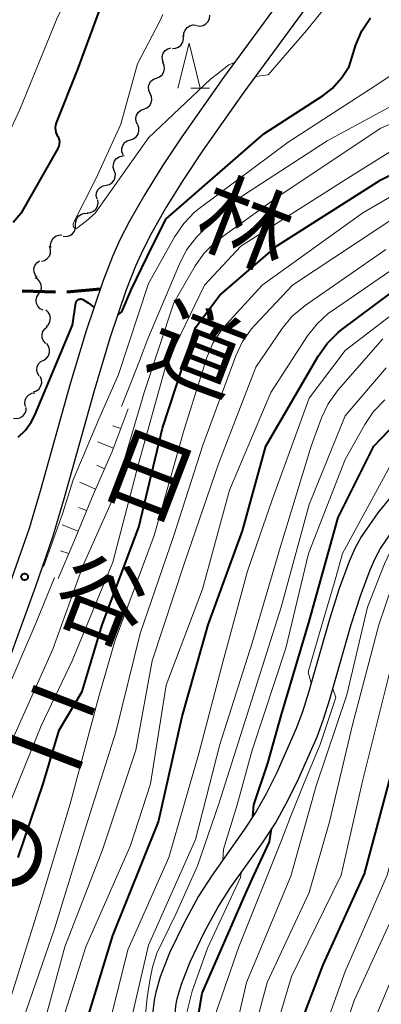
# Model space of a CAD drawing. Units: metres. Extents: x -76000 to -74000, y 28500 to 30000.
# Drawn here: x -74417 to -74377, y 28825 to 28935 of the extents above; entities that cross this region are included whole.
import ezdxf
from ezdxf.enums import TextEntityAlignment as Align

# ---------------------------------------------------------------- set-up
doc = ezdxf.new("R2010")
doc.units = ezdxf.units.M
for name, color, linetype, lineweight in [('210100_道路縁(街区線)', 7, 'Continuous', 30), ('210300_徒歩道', 7, 'Continuous', 70), ('510200_細流', 7, 'Continuous', 30), ('610111_人工斜面(上)', 7, 'Continuous', 30), ('610199_人工斜面(ヒゲ)', 7, 'Continuous', 30), ('633200_針葉樹林', 7, 'Continuous', 13), ('710100_等高線(計曲線)', 7, 'Continuous', 40), ('710200_等高線(主曲線)', 7, 'Continuous', 13), ('731200_図化機測定による標高点', 7, 'Continuous', 40), ('812100_(注記)道路の路線名', 7, 'Continuous', 53)]:
    doc.layers.add(name, color=color, linetype=linetype, lineweight=lineweight)
doc.styles.add('Style-Kanji V', font='MS Gothic.ttf')

msp = doc.modelspace()

# ---------------------------------------------------------------- linework, layer by layer
at = {"layer": '210100_道路縁(街区線)', "linetype": 'Continuous', "lineweight": 30, "flags": 128}
for points in [[(-74380.07, 28948.12), (-74385.39, 28940.77), (-74394.61, 28928.22), (-74399.27, 28921.59), (-74401.43, 28918.32)], [(-74377.79, 28946.5), (-74383.13, 28939.12), (-74392.34, 28926.58), (-74396.95, 28920.01), (-74399.08, 28916.8)], [(-74401.43, 28918.32), (-74403.41, 28915.15), (-74405.12, 28912.16), (-74406.2, 28910.05), (-74407.02, 28908.21), (-74408.11, 28905.42), (-74409.98, 28899.9), (-74411.76, 28893.95), (-74415.1, 28881.97), (-74416.36, 28877.78), (-74418.28, 28872.26), (-74423.03, 28859.29)], [(-74399.08, 28916.8), (-74401, 28913.72), (-74402.66, 28910.82), (-74403.67, 28908.84), (-74404.44, 28907.12), (-74405.48, 28904.46), (-74407.31, 28899.05), (-74409.07, 28893.17), (-74412.41, 28881.2), (-74413.69, 28876.92), (-74415.64, 28871.31), (-74420.42, 28858.27)], [(-74375.2, 28882.14), (-74377.35, 28879.52), (-74379.19, 28876.84), (-74379.89, 28875.53), (-74380.53, 28874.11), (-74381.66, 28871.07), (-74382.7, 28867.74), (-74385.09, 28859.43), (-74385.78, 28857.27), (-74386.46, 28855.4), (-74388.6, 28850.58), (-74389.82, 28848.13), (-74390.94, 28846.12), (-74392.31, 28844.04), (-74395.88, 28839.01), (-74397.38, 28836.67), (-74398.98, 28833.76), (-74400.63, 28830.32), (-74401.68, 28827.65), (-74402.18, 28825.92), (-74402.36, 28825.03), (-74402.55, 28823.46)], [(-74387.61, 28846.96), (-74386.33, 28849.52), (-74384.14, 28854.47), (-74383.41, 28856.46), (-74382.7, 28858.7), (-74380.31, 28867.03), (-74379.29, 28870.26), (-74378.21, 28873.16), (-74377.64, 28874.42), (-74377.05, 28875.54), (-74375.35, 28878.02)], [(-74400.06, 28823.25), (-74399.89, 28824.63), (-74399.75, 28825.33), (-74399.31, 28826.84), (-74398.34, 28829.32), (-74396.75, 28832.62), (-74395.23, 28835.39), (-74393.8, 28837.62), (-74390.25, 28842.63), (-74388.8, 28844.82), (-74387.61, 28846.96)]]:
    msp.add_lwpolyline(points, dxfattribs=at)
at = {"layer": '210300_徒歩道', "linetype": 'Continuous', "lineweight": 70}
for p, q in [((-74408.41, 28904.55), (-74412.14, 28904.21)), ((-74413.39, 28904.2), (-74417.14, 28904.33))]:
    msp.add_line(p, q, dxfattribs=at)
at = {"layer": '510200_細流', "linetype": 'Continuous', "lineweight": 30, "flags": 128}
for points in [[(-74397.6, 28934.02), (-74397.24, 28933.97), (-74396.88, 28934.03), (-74396.56, 28934.21), (-74396.31, 28934.49), (-74396.17, 28934.83), (-74396.14, 28935.19)], [(-74399.02, 28932.8), (-74399.02, 28933.16), (-74398.9, 28933.51), (-74398.68, 28933.8), (-74398.38, 28934.01), (-74398.02, 28934.1), (-74397.65, 28934.08)], [(-74400.32, 28931.45), (-74399.96, 28931.48), (-74399.62, 28931.62), (-74399.34, 28931.86), (-74399.16, 28932.18), (-74399.09, 28932.54), (-74399.13, 28932.9)], [(-74401.3, 28929.86), (-74401.44, 28930.2), (-74401.45, 28930.57), (-74401.35, 28930.92), (-74401.14, 28931.22), (-74400.84, 28931.44), (-74400.49, 28931.55)], [(-74402.1, 28928.16), (-74401.76, 28928.29), (-74401.47, 28928.53), (-74401.28, 28928.84), (-74401.2, 28929.2), (-74401.24, 28929.56), (-74401.39, 28929.9)], [(-74402.8, 28926.42), (-74402.96, 28926.76), (-74402.99, 28927.12), (-74402.91, 28927.48), (-74402.72, 28927.79), (-74402.44, 28928.03), (-74402.1, 28928.16)], [(-74403.51, 28924.69), (-74403.17, 28924.82), (-74402.89, 28925.05), (-74402.7, 28925.37), (-74402.61, 28925.72), (-74402.65, 28926.09), (-74402.8, 28926.42)], [(-74404.22, 28922.95), (-74404.37, 28923.28), (-74404.41, 28923.65), (-74404.33, 28924.01), (-74404.13, 28924.32), (-74403.85, 28924.56), (-74403.51, 28924.69)], [(-74405.02, 28921.26), (-74404.67, 28921.37), (-74404.37, 28921.58), (-74404.16, 28921.88), (-74404.06, 28922.23), (-74404.07, 28922.6), (-74404.2, 28922.94)], [(-74405.84, 28919.57), (-74405.97, 28919.91), (-74405.99, 28920.28), (-74405.88, 28920.63), (-74405.67, 28920.93), (-74405.37, 28921.15), (-74405.02, 28921.26)], [(-74406.82, 28917.81), (-74406.93, 28918.16), (-74406.92, 28918.53), (-74406.8, 28918.88), (-74406.57, 28919.16), (-74406.26, 28919.36), (-74405.9, 28919.45)], [(-74405.9, 28919.45), (-74405.71, 28919.5)], [(-74407.73, 28916.17), (-74407.37, 28916.26), (-74407.06, 28916.46), (-74406.83, 28916.75), (-74406.71, 28917.1), (-74406.7, 28917.46), (-74406.82, 28917.81)], [(-74408.75, 28914.61), (-74408.84, 28914.97), (-74408.8, 28915.33), (-74408.65, 28915.67), (-74408.4, 28915.93), (-74408.08, 28916.11), (-74407.72, 28916.17)], [(-74409.85, 28913.09), (-74409.49, 28913.12), (-74409.15, 28913.26), (-74408.87, 28913.5), (-74408.69, 28913.82), (-74408.62, 28914.18), (-74408.67, 28914.54)], [(-74411.14, 28911.74), (-74411.13, 28912.1), (-74411.01, 28912.45), (-74410.78, 28912.74), (-74410.47, 28912.94), (-74410.12, 28913.03), (-74409.75, 28913)], [(-74412.53, 28910.47), (-74412.16, 28910.45), (-74411.81, 28910.54), (-74411.5, 28910.74), (-74411.27, 28911.02), (-74411.15, 28911.37), (-74411.14, 28911.74)], [(-74413.9, 28909.2), (-74413.94, 28909.56), (-74413.86, 28909.92), (-74413.67, 28910.24), (-74413.38, 28910.47), (-74413.04, 28910.6), (-74412.67, 28910.62)], [(-74414.97, 28907.67), (-74414.61, 28907.76), (-74414.31, 28907.96), (-74414.08, 28908.24), (-74413.95, 28908.59), (-74413.94, 28908.96), (-74414.05, 28909.31)], [(-74415.43, 28905.85), (-74415.66, 28906.14), (-74415.8, 28906.48), (-74415.81, 28906.85), (-74415.71, 28907.2), (-74415.5, 28907.5), (-74415.2, 28907.72)], [(-74415.28, 28904), (-74415.08, 28904.3), (-74414.98, 28904.66), (-74414.99, 28905.02), (-74415.13, 28905.37), (-74415.37, 28905.65), (-74415.68, 28905.83)], [(-74414.79, 28902.19), (-74415.12, 28902.36), (-74415.37, 28902.63), (-74415.53, 28902.96), (-74415.56, 28903.33), (-74415.48, 28903.69), (-74415.29, 28904)], [(-74414.45, 28900.36), (-74414.19, 28900.61), (-74414.02, 28900.94), (-74413.97, 28901.3), (-74414.04, 28901.66), (-74414.22, 28901.99), (-74414.49, 28902.23)], [(-74414.49, 28898.48), (-74414.73, 28898.76), (-74414.87, 28899.1), (-74414.9, 28899.46), (-74414.81, 28899.82), (-74414.6, 28900.12), (-74414.32, 28900.35)], [(-74414.71, 28896.62), (-74414.41, 28896.83), (-74414.18, 28897.11), (-74414.06, 28897.46), (-74414.05, 28897.83), (-74414.17, 28898.18), (-74414.38, 28898.47)], [(-74415.23, 28894.82), (-74415.42, 28895.14), (-74415.49, 28895.5), (-74415.45, 28895.86), (-74415.29, 28896.19), (-74415.04, 28896.46), (-74414.71, 28896.62)], [(-74415.87, 28893.06), (-74415.52, 28893.18), (-74415.23, 28893.41), (-74415.03, 28893.72), (-74414.93, 28894.07), (-74414.96, 28894.44), (-74415.1, 28894.78)], [(-74416.74, 28891.41), (-74416.82, 28891.77), (-74416.79, 28892.13), (-74416.63, 28892.47), (-74416.38, 28892.74), (-74416.06, 28892.91), (-74415.7, 28892.97)], [(-74418.1, 28890.13), (-74417.74, 28890.08), (-74417.38, 28890.16), (-74417.06, 28890.35), (-74416.82, 28890.63), (-74416.69, 28890.97), (-74416.67, 28891.33)]]:
    msp.add_lwpolyline(points, dxfattribs=at)
at = {"layer": '610111_人工斜面(上)', "linetype": 'Continuous', "lineweight": 13, "flags": 128}
msp.add_lwpolyline([(-74405.28, 28891.17), (-74407.05, 28886.41), (-74409.2, 28881.55), (-74411.34, 28876.3), (-74413.11, 28872.21)], dxfattribs=at)
at = {"layer": '610199_人工斜面(ヒゲ)', "linetype": 'Continuous', "lineweight": 13, "flags": 128}
for points in [[(-74406.1, 28888.96), (-74406.97, 28889.26)], [(-74406.92, 28886.77), (-74408.71, 28887.49)], [(-74407.91, 28884.47), (-74408.79, 28884.86)], [(-74408.92, 28882.19), (-74410.69, 28882.97)], [(-74409.92, 28879.8), (-74410.83, 28880.15)], [(-74410.86, 28877.49), (-74412.65, 28878.21)], [(-74411.9, 28875), (-74412.83, 28875.3)]]:
    msp.add_lwpolyline(points, dxfattribs=at)
at = {"layer": '633200_針葉樹林', "linetype": 'Continuous', "lineweight": 13}
msp.add_line((-74398.24, 28927.04), (-74396.16, 28927.04), dxfattribs=at)
at = {"layer": '633200_針葉樹林', "linetype": 'Continuous', "lineweight": 13, "flags": 128}
msp.add_lwpolyline([(-74399.7, 28927.04), (-74398.45, 28932.04), (-74397.2, 28927.04)], dxfattribs=at)
at = {"layer": '710100_等高線(計曲線)', "linetype": 'Continuous', "lineweight": 40, "flags": 128}
for points, elevation in [([(-74406.56, 28941), (-74410.96, 28929.04), (-74413.31, 28923.15), (-74413.39, 28922.88), (-74413.42, 28922.6), (-74413.41, 28922.32), (-74413.34, 28922.05), (-74413.23, 28921.79), (-74413.17, 28921.69), (-74413.06, 28921.48), (-74412.99, 28921.26), (-74412.96, 28921.02), (-74412.97, 28920.78), (-74413.03, 28920.55), (-74413.12, 28920.33), (-74413.14, 28920.29), (-74417.29, 28913), (-74418.15, 28912)], 80), ([(-74406.43, 28901.66), (-74405.99, 28902.03), (-74404.91, 28904.56), (-74402.54, 28909.41), (-74401, 28912.4), (-74390.09, 28921.91), (-74383.44, 28926.2), (-74382.45, 28926.97), (-74381.61, 28927.9), (-74381.38, 28928.22), (-74380.55, 28929.45), (-74379.78, 28931.86), (-74379.11, 28933.45), (-74378.17, 28934.9)], 80), ([(-74417.57, 28841), (-74414.76, 28849.24), (-74413, 28855.22), (-74410.43, 28859.57), (-74408.19, 28867), (-74404.06, 28877.94), (-74401.43, 28889), (-74397.74, 28900.26), (-74395, 28903.88), (-74388.56, 28909.44), (-74377, 28916.77), (-74371.24, 28919.61), (-74369.61, 28920.25), (-74367.9, 28920.59), (-74367.7, 28920.61), (-74365.94, 28920.76), (-74365, 28920.93), (-74364.11, 28921.25), (-74363.29, 28921.73), (-74362.57, 28922.34), (-74361.96, 28923.06), (-74361.79, 28923.32), (-74360.35, 28925.65)], 90), ([(-74409.8, 28823), (-74407, 28832.26), (-74401.86, 28845), (-74399.24, 28856.76), (-74396.32, 28867), (-74392.46, 28877.54), (-74389.87, 28887), (-74384.02, 28897.04), (-74383.02, 28898.47), (-74381.78, 28899.69), (-74381.37, 28900.02), (-74374.07, 28905.48)], 100), ([(-74415.72, 28890.46), (-74411.49, 28900.51), (-74411.12, 28903), (-74411.09, 28903.09), (-74411.06, 28903.18), (-74411.01, 28903.25), (-74410.94, 28903.32), (-74410.87, 28903.38), (-74410.78, 28903.42), (-74410.69, 28903.44), (-74410.6, 28903.45), (-74410.51, 28903.45), (-74410.42, 28903.43), (-74410.33, 28903.39), (-74409.73, 28903), (-74409.09, 28902.54)], 80), ([(-74391.31, 28845.56), (-74391.21, 28846.88), (-74389.64, 28851.53), (-74388.12, 28857), (-74385, 28867.37), (-74381.79, 28879), (-74377.79, 28887), (-74373.54, 28891.42)], 110), ([(-74417.56, 28888), (-74416.77, 28888.77), (-74416.12, 28889.67), (-74415.72, 28890.46)], 80), ([(-74386.33, 28821.45), (-74383.45, 28829), (-74378.83, 28839.17), (-74375.66, 28851), (-74375.35, 28853), (-74373.05, 28864.95), (-74369.63, 28873.21), (-74368.83, 28874.76), (-74367.77, 28876.14), (-74367.54, 28876.38), (-74365.79, 28878.17), (-74364.78, 28879.04), (-74363.63, 28879.72), (-74362.39, 28880.18), (-74361.51, 28880.38), (-74360.75, 28880.49), (-74359.01, 28880.61), (-74357.26, 28880.42), (-74350.16, 28879), (-74341.76, 28876.85), (-74340.04, 28876.56), (-74338.3, 28876.58), (-74337.57, 28876.68)], 120), ([(-74382.8, 28777.2), (-74385.75, 28785), (-74389.09, 28792.91), (-74393, 28800.19), (-74396.27, 28807.73), (-74397.99, 28812.81), (-74398.4, 28814.5), (-74398.52, 28816.24), (-74398.38, 28817.69), (-74397, 28825.84), (-74392.09, 28837), (-74391.19, 28838.98), (-74389.44, 28842.76), (-74389.22, 28844.19)], 110)]:
    msp.add_lwpolyline(points, dxfattribs=dict(at, elevation=elevation))
at = {"layer": '710200_等高線(主曲線)', "linetype": 'Continuous', "lineweight": 13, "flags": 128}
for points, elevation in [([(-74391.04, 28928.34), (-74389.62, 28928.5), (-74385.32, 28933.49), (-74379.24, 28941), (-74373, 28946.51), (-74368.64, 28949), (-74359.36, 28958.64), (-74354.59, 28963.41), (-74346.29, 28975), (-74345.56, 28976.08), (-74344.98, 28977.13), (-74344.6, 28978.26), (-74344.56, 28978.44), (-74343.16, 28984.82), (-74342.64, 28986.48), (-74341.84, 28988.03), (-74341.32, 28988.77), (-74339, 28991.79), (-74328.35, 28999), (-74317, 29009.34)], 78), ([(-74390, 28970), (-74393.65, 28964.35), (-74401.06, 28956.94), (-74408.33, 28945), (-74413.23, 28934.77), (-74417.37, 28924.63), (-74422.8, 28913)], 82), ([(-74406.02, 28891.41), (-74405.3, 28893.23), (-74403.98, 28896.55), (-74403.06, 28899), (-74399.5, 28907.45), (-74398.69, 28908.99), (-74397.62, 28910.37), (-74397.36, 28910.64), (-74394.07, 28913.93), (-74383, 28921.13), (-74373.92, 28926.05), (-74372.47, 28927.02), (-74371.2, 28928.22), (-74370.93, 28928.54), (-74368.62, 28931.38), (-74364.37, 28941.27), (-74363.55, 28942.81), (-74362.47, 28944.18)], 84), ([(-74414.92, 28873.39), (-74414.66, 28873.69), (-74412.6, 28879.42), (-74411.41, 28883.21), (-74408.56, 28890.02), (-74406.34, 28895), (-74403, 28905.17), (-74400.03, 28910.45), (-74399.05, 28911.89), (-74397.83, 28913.14), (-74397.31, 28913.56), (-74387.37, 28921), (-74377, 28927.71), (-74375.94, 28928.42), (-74375.09, 28929.09), (-74374.38, 28929.9), (-74374.18, 28930.2), (-74367.16, 28941)], 82), ([(-74419, 28845.86), (-74415, 28855.73), (-74411.54, 28863), (-74407, 28874.03), (-74404.11, 28885), (-74401, 28896.13), (-74396.74, 28905), (-74392.65, 28909.35), (-74381, 28916.78), (-74372.64, 28921.98), (-74371.09, 28922.77), (-74369.42, 28923.27), (-74369.09, 28923.34), (-74367.79, 28923.56), (-74366.78, 28923.83), (-74365.84, 28924.27), (-74364.98, 28924.87), (-74364.24, 28925.61), (-74363.61, 28926.53), (-74362.22, 28929), (-74361.29, 28934.45), (-74360.85, 28936.14)], 88), ([(-74418.56, 28853.44), (-74413.71, 28864.29), (-74410.31, 28873.69), (-74407, 28881.09), (-74403.49, 28893), (-74400.15, 28903), (-74397.76, 28907.14), (-74396.76, 28908.57), (-74395.53, 28909.8), (-74394.95, 28910.26), (-74388.38, 28915), (-74377, 28922.55), (-74370.08, 28925.54), (-74368.77, 28926.24), (-74367.6, 28927.17), (-74366.61, 28928.28), (-74365.83, 28929.55), (-74365.65, 28929.93), (-74364.29, 28933), (-74363.84, 28936)], 86), ([(-74401.38, 28935.25), (-74401.75, 28934.43), (-74404.24, 28929.76), (-74406.1, 28923)], 78), ([(-74406.1, 28923), (-74408.86, 28916.96), (-74411.41, 28911.9), (-74411.43, 28911.68), (-74411.38, 28911.49), (-74411.26, 28911.4), (-74411.05, 28911.34), (-74409.94, 28912.19), (-74408.96, 28913.04), (-74403, 28921.48), (-74396.05, 28928.04), (-74395.29, 28928.63), (-74394.01, 28929.63), (-74393.38, 28929.9)], 78), ([(-74422.29, 28814.77), (-74418.49, 28825), (-74415, 28836.23), (-74411.75, 28847), (-74408.55, 28859), (-74406.72, 28865.28), (-74402.35, 28877), (-74399, 28888.87), (-74396.45, 28896.89), (-74395.78, 28898.5), (-74394.84, 28899.97), (-74394.28, 28900.63), (-74390.26, 28905), (-74379, 28913.07), (-74373.04, 28916.56), (-74371.47, 28917.31), (-74369.79, 28917.77), (-74368.64, 28917.92), (-74363.67, 28918.24), (-74362.73, 28918.39), (-74361.83, 28918.69), (-74361, 28919.15), (-74360.26, 28919.74), (-74360.18, 28919.82)], 92), ([(-74417, 28822.89), (-74413.52, 28833), (-74410.19, 28843.81), (-74406.63, 28855), (-74403.94, 28866.06), (-74400.15, 28877), (-74396.91, 28887.09), (-74393.21, 28897.11), (-74392.46, 28898.68), (-74391.45, 28900.11), (-74391.12, 28900.47), (-74386.88, 28905), (-74375, 28912.86)], 94), ([(-74415.61, 28819), (-74412.35, 28831), (-74408.15, 28841.85), (-74404.39, 28853), (-74402.59, 28863), (-74399, 28873.82), (-74395.15, 28885), (-74391, 28895.81), (-74388.04, 28900.15), (-74386.94, 28901.5), (-74385.48, 28902.73), (-74376.45, 28909)], 96), ([(-74408.39, 28797.99), (-74408.59, 28799), (-74411.09, 28802.04), (-74414.13, 28805.87), (-74414.68, 28807.44), (-74414.95, 28808.52), (-74415.04, 28809.64), (-74414.95, 28810.63), (-74413.26, 28820.74), (-74410.01, 28831), (-74405, 28842.32), (-74402.76, 28849.24), (-74401, 28860.25), (-74396.95, 28871), (-74393.94, 28882.06), (-74389.29, 28893), (-74385.21, 28899.31), (-74384.14, 28900.68), (-74382.85, 28901.85), (-74382.45, 28902.14), (-74373, 28908.6), (-74370.14, 28909.43), (-74368.44, 28909.77)], 98), ([(-74408.2, 28819), (-74405.32, 28830.68), (-74400.73, 28841), (-74397.37, 28852.63), (-74394.65, 28863), (-74391.92, 28873), (-74389.17, 28881), (-74385, 28892.35), (-74381, 28897.67), (-74373.51, 28903.44)], 102), ([(-74382.89, 28891.74), (-74381.78, 28893.28), (-74376.78, 28899)], 104), ([(-74403.48, 28821.94), (-74403.13, 28825.33), (-74402.83, 28827.24), (-74402.55, 28828.73), (-74402.05, 28830.28), (-74399.94, 28834.65), (-74397.52, 28840.06), (-74395.12, 28847), (-74391.48, 28858.52), (-74388.14, 28869), (-74385, 28880.48), (-74381, 28890.39), (-74376.42, 28895.74)], 106), ([(-74398.22, 28791.08), (-74398.67, 28791.49), (-74399.78, 28794.49), (-74401, 28797.52), (-74405.28, 28804.72), (-74406.51, 28806.49), (-74406.95, 28807.28), (-74407.26, 28808.13), (-74407.41, 28809.02), (-74407.4, 28809.92), (-74407.34, 28810.39), (-74405.45, 28820.55), (-74403, 28831.18), (-74397.75, 28843), (-74395, 28853.64), (-74391.41, 28865), (-74388.23, 28875.77), (-74384.81, 28887), (-74383.64, 28890.17), (-74382.89, 28891.74)], 104), ([(-74391.4, 28853), (-74387.61, 28864.39), (-74385.08, 28875), (-74381, 28885.49), (-74378.79, 28889.43), (-74377.81, 28890.87), (-74376.54, 28892.16)], 108), ([(-74384.78, 28860.5), (-74385.11, 28861.7), (-74383.65, 28866.85), (-74382.12, 28872.05), (-74381.28, 28875), (-74376, 28884.73), (-74375.04, 28886.18), (-74373.84, 28887.45), (-74373.33, 28887.87), (-74371.21, 28889.51), (-74369.74, 28890.46), (-74368.14, 28891.13), (-74366.44, 28891.52), (-74366.22, 28891.54), (-74365.11, 28891.67), (-74363.37, 28891.72), (-74361.64, 28891.46), (-74360.97, 28891.27), (-74354.7, 28889.3)], 112), ([(-74392.41, 28817), (-74389.73, 28827), (-74385, 28837.09), (-74382.75, 28845), (-74380.16, 28855.84), (-74377.23, 28867), (-74375.72, 28871.4), (-74373.94, 28875.51), (-74372.16, 28878.79), (-74370.45, 28880.98), (-74369.23, 28882.23), (-74367.58, 28883.38), (-74364.9, 28884.16), (-74363.21, 28884.49), (-74361.17, 28884.81), (-74359.91, 28884.54), (-74358.02, 28883.99), (-74357.1, 28884.05)], 116), ([(-74389.45, 28819.4), (-74387, 28827.7), (-74381.43, 28839), (-74379, 28849.67), (-74376.18, 28861), (-74373.81, 28871), (-74370.13, 28878.08), (-74369.21, 28879.53), (-74368.05, 28880.79), (-74366.98, 28881.65), (-74365.74, 28882.35), (-74364.4, 28882.83), (-74362.99, 28883.07), (-74362.51, 28883.09), (-74358.83, 28883.17), (-74354.43, 28881.74), (-74349.79, 28880.14), (-74346.44, 28879.05), (-74344.07, 28878.72), (-74342.07, 28878.61), (-74340.27, 28878.9), (-74338.84, 28879.11)], 118), ([(-74394.21, 28817.47), (-74392.02, 28827), (-74387.08, 28838.92), (-74384.25, 28849), (-74380.8, 28859.2), (-74378.48, 28869), (-74376.59, 28873.84), (-74374.54, 28878.18), (-74373.51, 28879.68), (-74373.37, 28880.43)], 114), ([(-74384.02, 28819.81), (-74381, 28828.25), (-74376.3, 28839), (-74373.06, 28850.94), (-74371.32, 28861), (-74368.07, 28871), (-74366.26, 28873.7), (-74365.27, 28874.93), (-74364.08, 28875.98), (-74363, 28876.66), (-74361.7, 28877.21), (-74360.32, 28877.54), (-74358.9, 28877.62), (-74358.73, 28877.61), (-74351, 28877.2), (-74342.78, 28875.22), (-74339.47, 28873.83), (-74338.45, 28873.5), (-74337.39, 28873.36), (-74336.32, 28873.4)], 122), ([(-74424.27, 28848.67), (-74423.27, 28849.14), (-74422.49, 28849.98), (-74421.21, 28853.26), (-74419, 28859.3), (-74415.54, 28867.27), (-74413.52, 28872.32)], 84), ([(-74397, 28819.18), (-74392.87, 28831), (-74388.08, 28843), (-74387.11, 28845.53), (-74385.57, 28849.36), (-74383.79, 28853.64), (-74382.04, 28858.87), (-74382.37, 28859.85)], 112), ([(-74394.69, 28840.69), (-74394.6, 28841.92), (-74393.06, 28846.89), (-74391.4, 28853)], 108), ([(-74399.19, 28821.71), (-74398.09, 28826.05), (-74396.39, 28830.85), (-74393.23, 28837.65), (-74392.69, 28838.77), (-74392.64, 28839.26)], 108), ([(-74381.78, 28819.66), (-74379.98, 28825), (-74375, 28835.88)], 124), ([(-74378.44, 28821.05), (-74375, 28829.35)], 126)]:
    msp.add_lwpolyline(points, dxfattribs=dict(at, elevation=elevation))
at = {"layer": '731200_図化機測定による標高点', "linetype": 'Continuous', "lineweight": 40}
msp.add_circle((-74416.85, 28872.38, 82.1), 0.375, dxfattribs=at)

# ---------------------------------------------------------------- texts
at = {"layer": '812100_(注記)道路の路線名', "linetype": 'Continuous', "lineweight": 40, "style": 'Style-Kanji V'}
for s, p in [('林', (-74395.54, 28917.16)), ('道', (-74400.92, 28903.16)), ('日', (-74406.29, 28889.15)), ('谷', (-74411.67, 28875.15)), ('二', (-74417.04, 28861.15)), ('の', (-74422.42, 28847.14))]:
    msp.add_text(s, height=7.5, rotation=339, dxfattribs=at).set_placement(p, align=Align.TOP_LEFT)

doc.saveas('drawing.dxf')
